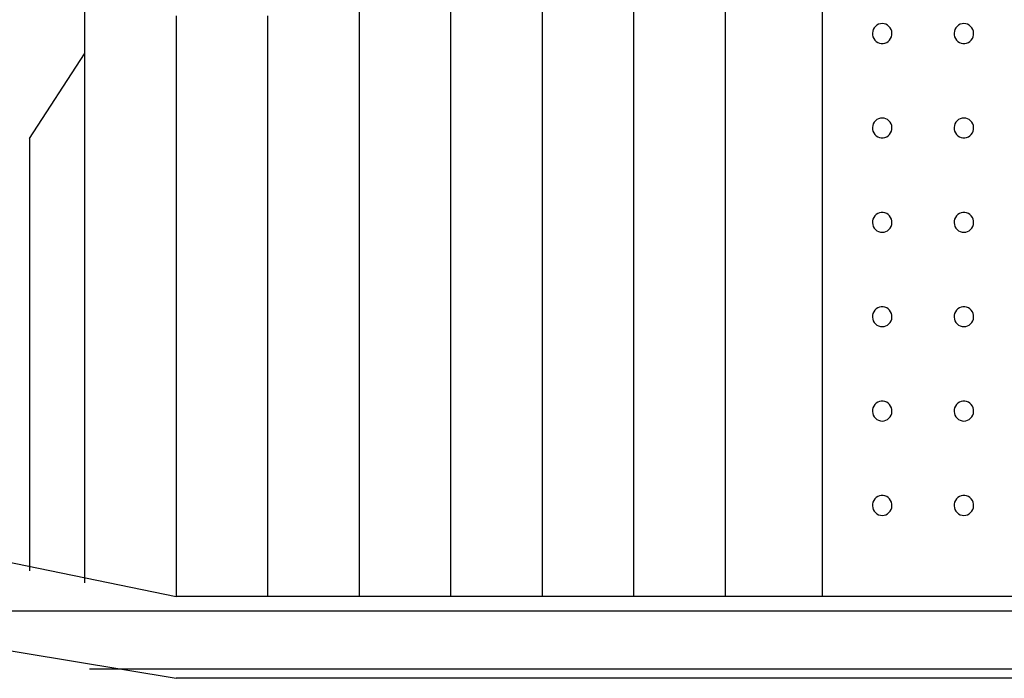
# Model space of a CAD drawing. Extents: x 180860 to 182471, y 1675491 to 1677699.
# Drawn here: x 180949 to 180950, y 1676793 to 1676793 of the extents above; entities that cross this region are included whole.
import ezdxf

# ---------------------------------------------------------------- set-up
doc = ezdxf.new("R2010")
doc.units = 0
doc.header["$LTSCALE"] = 5
doc.header["$MEASUREMENT"] = 0
doc.layers.get('0').update_dxf_attribs({"linetype": 'CONTINUOUS'})
doc.layers.add('MASCARA', color=7, linetype='CONTINUOUS')

# ---------------------------------------------------------------- blocks, each defined once
blk = doc.blocks.new('*X28')
at = {"color": 0}
for p, q in [((675942.75, 7162107.4247), (675942.75, 7162113.2622)), ((675942.9375, 7162108.1577), (675942.9375, 7162113.0816))]:
    blk.add_line(p, q, dxfattribs=at)

msp = doc.modelspace()

# ---------------------------------------------------------------- linework, layer by layer
at = {"layer": 'MASCARA', "color": 7}
for p, q in [((180949.67144, 1676794.51154), (180949.67144, 1676793.10515)), ((180949.7308, 1676794.51154), (180949.7308, 1676793.10515)), ((180949.79375, 1676794.51154), (180949.79375, 1676793.10515)), ((180949.31527, 1676794.50278), (180949.31527, 1676793.11391)), ((180949.55272, 1676793.68067), (180949.55271, 1676793.10515)), ((180949.49335, 1676793.65156), (180949.49335, 1676793.10515)), ((180949.61208, 1676793.52208), (180949.61208, 1676793.10515)), ((180949.37463, 1676793.48192), (180949.37463, 1676793.10515)), ((180949.43399, 1676793.48192), (180949.43399, 1676793.10515)), ((180949.27961, 1676793.40221), (180949.31527, 1676793.45711)), ((180949.27961, 1676793.40221), (180949.27961, 1676793.12176)), ((180950.33736, 1676793.10515), (180949.37463, 1676793.10515)), ((180950.28691, 1676793.05198), (180949.37463, 1676793.05198))]:
    msp.add_line(p, q, dxfattribs=at)
at = {"layer": 'MASCARA', "color": 7, "flags": 128}
for points in [[(180949.37463, 1676794.51154), (180949.24119, 1676794.48942), (180949.11417, 1676794.44241), (180948.99804, 1676794.37215), (180948.89688, 1676794.28111), (180948.81425, 1676794.17251), (180948.75306, 1676794.05016), (180948.71547, 1676793.91836), (180948.70278, 1676793.78176), (180948.71546, 1676793.64516), (180948.75306, 1676793.51336), (180948.81425, 1676793.39101), (180948.89688, 1676793.28241), (180948.99804, 1676793.19138), (180949.11417, 1676793.12111), (180949.24119, 1676793.0741), (180949.37463, 1676793.05198)], [(180949.37463, 1676794.51154), (180949.24108, 1676794.48417), (180949.11533, 1676794.43093), (180949.0022, 1676794.35388), (180948.90602, 1676794.25595), (180948.83046, 1676794.14088), (180948.77843, 1676794.0131), (180948.7519, 1676793.87748), (180948.7519, 1676793.73921), (180948.77843, 1676793.60359), (180948.83046, 1676793.47581), (180948.90602, 1676793.36074), (180949.0022, 1676793.26281), (180949.11533, 1676793.18575), (180949.24107, 1676793.13252), (180949.37463, 1676793.10515)]]:
    msp.add_lwpolyline(points, dxfattribs=at)
for points in [[(180949.83276, 1676793.47682), (180949.83156, 1676793.4767), (180949.8304, 1676793.47636), (180949.82933, 1676793.4758), (180949.82838, 1676793.47504), (180949.82759, 1676793.47411), (180949.82698, 1676793.47305), (180949.82659, 1676793.47189), (180949.82642, 1676793.47068), (180949.82647, 1676793.46946), (180949.82676, 1676793.46827), (180949.82726, 1676793.46715), (180949.82796, 1676793.46615), (180949.82883, 1676793.46531), (180949.82985, 1676793.46465), (180949.83097, 1676793.46419), (180949.83216, 1676793.46396), (180949.83336, 1676793.46396), (180949.83455, 1676793.46419), (180949.83567, 1676793.46465), (180949.83668, 1676793.46531), (180949.83756, 1676793.46615), (180949.83826, 1676793.46715), (180949.83876, 1676793.46827), (180949.83905, 1676793.46946), (180949.8391, 1676793.47068), (180949.83893, 1676793.47189), (180949.83854, 1676793.47305), (180949.83793, 1676793.47411), (180949.83714, 1676793.47504), (180949.83619, 1676793.4758), (180949.83512, 1676793.47636), (180949.83396, 1676793.4767)], [(180949.88577, 1676793.47682), (180949.88457, 1676793.4767), (180949.88341, 1676793.47636), (180949.88234, 1676793.4758), (180949.88139, 1676793.47504), (180949.8806, 1676793.47411), (180949.88, 1676793.47305), (180949.8796, 1676793.47189), (180949.87943, 1676793.47068), (180949.87949, 1676793.46946), (180949.87977, 1676793.46827), (180949.88027, 1676793.46715), (180949.88097, 1676793.46615), (180949.88185, 1676793.46531), (180949.88286, 1676793.46465), (180949.88398, 1676793.46419), (180949.88517, 1676793.46396), (180949.88638, 1676793.46396), (180949.88756, 1676793.46419), (180949.88868, 1676793.46465), (180949.8897, 1676793.46531), (180949.89057, 1676793.46615), (180949.89127, 1676793.46715), (180949.89177, 1676793.46827), (180949.89206, 1676793.46946), (180949.89211, 1676793.47068), (180949.89194, 1676793.47189), (180949.89155, 1676793.47305), (180949.89094, 1676793.47411), (180949.89015, 1676793.47504), (180949.88921, 1676793.4758), (180949.88813, 1676793.47636), (180949.88697, 1676793.4767)], [(180949.83276, 1676793.41557), (180949.83156, 1676793.41546), (180949.8304, 1676793.41511), (180949.82933, 1676793.41455), (180949.82838, 1676793.41379), (180949.82759, 1676793.41287), (180949.82698, 1676793.41181), (180949.82659, 1676793.41065), (180949.82642, 1676793.40944), (180949.82647, 1676793.40821), (180949.82676, 1676793.40702), (180949.82726, 1676793.40591), (180949.82796, 1676793.40491), (180949.82883, 1676793.40406), (180949.82985, 1676793.4034), (180949.83097, 1676793.40295), (180949.83216, 1676793.40272), (180949.83336, 1676793.40272), (180949.83455, 1676793.40295), (180949.83567, 1676793.4034), (180949.83668, 1676793.40406), (180949.83756, 1676793.40491), (180949.83826, 1676793.40591), (180949.83876, 1676793.40702), (180949.83905, 1676793.40821), (180949.8391, 1676793.40944), (180949.83893, 1676793.41065), (180949.83854, 1676793.41181), (180949.83793, 1676793.41287), (180949.83714, 1676793.41379), (180949.83619, 1676793.41455), (180949.83512, 1676793.41511), (180949.83396, 1676793.41546)], [(180949.88577, 1676793.41557), (180949.88457, 1676793.41546), (180949.88341, 1676793.41511), (180949.88234, 1676793.41455), (180949.88139, 1676793.41379), (180949.8806, 1676793.41287), (180949.88, 1676793.41181), (180949.8796, 1676793.41065), (180949.87943, 1676793.40944), (180949.87949, 1676793.40821), (180949.87977, 1676793.40702), (180949.88027, 1676793.40591), (180949.88097, 1676793.40491), (180949.88185, 1676793.40406), (180949.88286, 1676793.4034), (180949.88398, 1676793.40295), (180949.88517, 1676793.40272), (180949.88638, 1676793.40272), (180949.88756, 1676793.40295), (180949.88868, 1676793.4034), (180949.8897, 1676793.40406), (180949.89057, 1676793.40491), (180949.89127, 1676793.40591), (180949.89177, 1676793.40702), (180949.89206, 1676793.40821), (180949.89211, 1676793.40944), (180949.89194, 1676793.41065), (180949.89155, 1676793.41181), (180949.89094, 1676793.41287), (180949.89015, 1676793.41379), (180949.88921, 1676793.41455), (180949.88813, 1676793.41511), (180949.88697, 1676793.41546)], [(180949.83276, 1676793.34144), (180949.83396, 1676793.34156), (180949.83512, 1676793.3419), (180949.83619, 1676793.34246), (180949.83714, 1676793.34322), (180949.83793, 1676793.34415), (180949.83854, 1676793.34521), (180949.83893, 1676793.34637), (180949.8391, 1676793.34758), (180949.83905, 1676793.3488), (180949.83876, 1676793.34999), (180949.83826, 1676793.35111), (180949.83756, 1676793.3521), (180949.83668, 1676793.35295), (180949.83567, 1676793.35361), (180949.83455, 1676793.35407), (180949.83336, 1676793.3543), (180949.83216, 1676793.3543), (180949.83097, 1676793.35407), (180949.82985, 1676793.35361), (180949.82883, 1676793.35295), (180949.82796, 1676793.3521), (180949.82726, 1676793.35111), (180949.82676, 1676793.34999), (180949.82647, 1676793.3488), (180949.82642, 1676793.34758), (180949.82659, 1676793.34637), (180949.82698, 1676793.34521), (180949.82759, 1676793.34415), (180949.82838, 1676793.34322), (180949.82933, 1676793.34246), (180949.8304, 1676793.3419), (180949.83156, 1676793.34156)], [(180949.88577, 1676793.34144), (180949.88697, 1676793.34156), (180949.88813, 1676793.3419), (180949.88921, 1676793.34246), (180949.89015, 1676793.34322), (180949.89094, 1676793.34415), (180949.89155, 1676793.34521), (180949.89194, 1676793.34637), (180949.89211, 1676793.34758), (180949.89206, 1676793.3488), (180949.89177, 1676793.34999), (180949.89127, 1676793.35111), (180949.89057, 1676793.3521), (180949.8897, 1676793.35295), (180949.88868, 1676793.35361), (180949.88756, 1676793.35407), (180949.88638, 1676793.3543), (180949.88517, 1676793.3543), (180949.88398, 1676793.35407), (180949.88286, 1676793.35361), (180949.88185, 1676793.35295), (180949.88097, 1676793.3521), (180949.88027, 1676793.35111), (180949.87977, 1676793.34999), (180949.87949, 1676793.3488), (180949.87943, 1676793.34758), (180949.8796, 1676793.34637), (180949.88, 1676793.34521), (180949.8806, 1676793.34415), (180949.88139, 1676793.34322), (180949.88234, 1676793.34246), (180949.88341, 1676793.3419), (180949.88457, 1676793.34156)], [(180949.83276, 1676793.2802), (180949.83396, 1676793.28031), (180949.83512, 1676793.28066), (180949.83619, 1676793.28122), (180949.83714, 1676793.28198), (180949.83793, 1676793.2829), (180949.83854, 1676793.28396), (180949.83893, 1676793.28512), (180949.8391, 1676793.28633), (180949.83905, 1676793.28756), (180949.83876, 1676793.28875), (180949.83826, 1676793.28986), (180949.83756, 1676793.29086), (180949.83668, 1676793.29171), (180949.83567, 1676793.29237), (180949.83455, 1676793.29282), (180949.83336, 1676793.29305), (180949.83216, 1676793.29305), (180949.83097, 1676793.29282), (180949.82985, 1676793.29237), (180949.82883, 1676793.29171), (180949.82796, 1676793.29086), (180949.82726, 1676793.28986), (180949.82676, 1676793.28875), (180949.82647, 1676793.28756), (180949.82642, 1676793.28633), (180949.82659, 1676793.28512), (180949.82698, 1676793.28396), (180949.82759, 1676793.2829), (180949.82838, 1676793.28198), (180949.82933, 1676793.28122), (180949.8304, 1676793.28066), (180949.83156, 1676793.28031)], [(180949.88577, 1676793.2802), (180949.88697, 1676793.28031), (180949.88813, 1676793.28066), (180949.88921, 1676793.28122), (180949.89015, 1676793.28198), (180949.89094, 1676793.2829), (180949.89155, 1676793.28396), (180949.89194, 1676793.28512), (180949.89211, 1676793.28633), (180949.89206, 1676793.28756), (180949.89177, 1676793.28875), (180949.89127, 1676793.28986), (180949.89057, 1676793.29086), (180949.8897, 1676793.29171), (180949.88868, 1676793.29237), (180949.88756, 1676793.29282), (180949.88638, 1676793.29305), (180949.88517, 1676793.29305), (180949.88398, 1676793.29282), (180949.88286, 1676793.29237), (180949.88185, 1676793.29171), (180949.88097, 1676793.29086), (180949.88027, 1676793.28986), (180949.87977, 1676793.28875), (180949.87949, 1676793.28756), (180949.87943, 1676793.28633), (180949.8796, 1676793.28512), (180949.88, 1676793.28396), (180949.8806, 1676793.2829), (180949.88139, 1676793.28198), (180949.88234, 1676793.28122), (180949.88341, 1676793.28066), (180949.88457, 1676793.28031)], [(180949.83276, 1676793.21895), (180949.83396, 1676793.21907), (180949.83512, 1676793.21941), (180949.83619, 1676793.21997), (180949.83714, 1676793.22073), (180949.83793, 1676793.22166), (180949.83854, 1676793.22272), (180949.83893, 1676793.22388), (180949.8391, 1676793.22509), (180949.83905, 1676793.22631), (180949.83876, 1676793.2275), (180949.83826, 1676793.22862), (180949.83756, 1676793.22962), (180949.83668, 1676793.23046), (180949.83567, 1676793.23112), (180949.83455, 1676793.23158), (180949.83336, 1676793.23181), (180949.83216, 1676793.23181), (180949.83097, 1676793.23158), (180949.82985, 1676793.23112), (180949.82883, 1676793.23046), (180949.82796, 1676793.22962), (180949.82726, 1676793.22862), (180949.82676, 1676793.2275), (180949.82647, 1676793.22631), (180949.82642, 1676793.22509), (180949.82659, 1676793.22388), (180949.82698, 1676793.22272), (180949.82759, 1676793.22166), (180949.82838, 1676793.22073), (180949.82933, 1676793.21997), (180949.8304, 1676793.21941), (180949.83156, 1676793.21907)], [(180949.88577, 1676793.21895), (180949.88697, 1676793.21907), (180949.88813, 1676793.21941), (180949.88921, 1676793.21997), (180949.89015, 1676793.22073), (180949.89094, 1676793.22166), (180949.89155, 1676793.22272), (180949.89194, 1676793.22388), (180949.89211, 1676793.22509), (180949.89206, 1676793.22631), (180949.89177, 1676793.2275), (180949.89127, 1676793.22862), (180949.89057, 1676793.22962), (180949.8897, 1676793.23046), (180949.88868, 1676793.23112), (180949.88756, 1676793.23158), (180949.88638, 1676793.23181), (180949.88517, 1676793.23181), (180949.88398, 1676793.23158), (180949.88286, 1676793.23112), (180949.88185, 1676793.23046), (180949.88097, 1676793.22962), (180949.88027, 1676793.22862), (180949.87977, 1676793.2275), (180949.87949, 1676793.22631), (180949.87943, 1676793.22509), (180949.8796, 1676793.22388), (180949.88, 1676793.22272), (180949.8806, 1676793.22166), (180949.88139, 1676793.22073), (180949.88234, 1676793.21997), (180949.88341, 1676793.21941), (180949.88457, 1676793.21907)], [(180949.83276, 1676793.15771), (180949.83396, 1676793.15782), (180949.83512, 1676793.15817), (180949.83619, 1676793.15873), (180949.83714, 1676793.15949), (180949.83793, 1676793.16041), (180949.83854, 1676793.16147), (180949.83893, 1676793.16263), (180949.8391, 1676793.16384), (180949.83905, 1676793.16507), (180949.83876, 1676793.16626), (180949.83826, 1676793.16737), (180949.83756, 1676793.16837), (180949.83668, 1676793.16922), (180949.83567, 1676793.16988), (180949.83455, 1676793.17033), (180949.83336, 1676793.17057), (180949.83216, 1676793.17057), (180949.83097, 1676793.17033), (180949.82985, 1676793.16988), (180949.82883, 1676793.16922), (180949.82796, 1676793.16837), (180949.82726, 1676793.16737), (180949.82676, 1676793.16626), (180949.82647, 1676793.16507), (180949.82642, 1676793.16384), (180949.82659, 1676793.16263), (180949.82698, 1676793.16147), (180949.82759, 1676793.16041), (180949.82838, 1676793.15949), (180949.82933, 1676793.15873), (180949.8304, 1676793.15817), (180949.83156, 1676793.15782)], [(180949.88577, 1676793.15771), (180949.88697, 1676793.15782), (180949.88813, 1676793.15817), (180949.88921, 1676793.15873), (180949.89015, 1676793.15949), (180949.89094, 1676793.16041), (180949.89155, 1676793.16147), (180949.89194, 1676793.16263), (180949.89211, 1676793.16384), (180949.89206, 1676793.16507), (180949.89177, 1676793.16626), (180949.89127, 1676793.16737), (180949.89057, 1676793.16837), (180949.8897, 1676793.16922), (180949.88868, 1676793.16988), (180949.88756, 1676793.17033), (180949.88638, 1676793.17057), (180949.88517, 1676793.17057), (180949.88398, 1676793.17033), (180949.88286, 1676793.16988), (180949.88185, 1676793.16922), (180949.88097, 1676793.16837), (180949.88027, 1676793.16737), (180949.87977, 1676793.16626), (180949.87949, 1676793.16507), (180949.87943, 1676793.16384), (180949.8796, 1676793.16263), (180949.88, 1676793.16147), (180949.8806, 1676793.16041), (180949.88139, 1676793.15949), (180949.88234, 1676793.15873), (180949.88341, 1676793.15817), (180949.88457, 1676793.15782)]]:
    msp.add_lwpolyline(points, close=True, dxfattribs=at)

# ---------------------------------------------------------------- block references
at = {"layer": 'MASCARA', "color": 7, "xscale": 0.20080297976544, "yscale": 0.197874567, "zscale": 0.20080297976544, "rotation": 269.999941900458}
msp.add_blockref('*X28', (-1236249.59441, 1812525.85126), dxfattribs=at)

doc.saveas('drawing.dxf')
